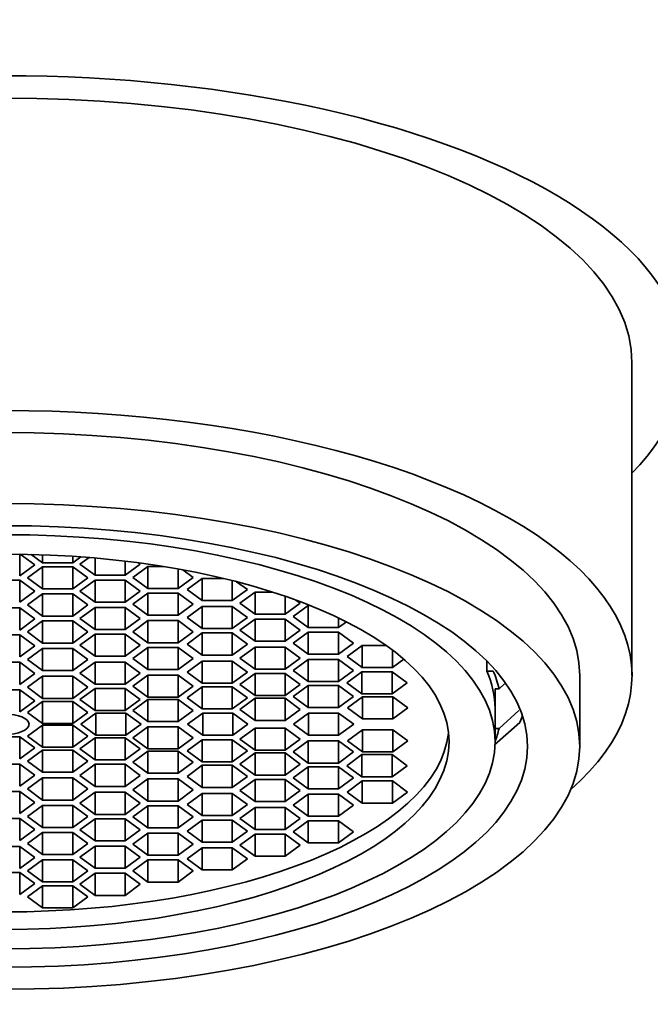
# Model space of a CAD drawing. Units: millimetres. Extents: x 0 to 1491, y 0 to 2238.
# Drawn here: x 806 to 818, y 1436 to 1455 of the extents above; entities that cross this region are included whole.
import ezdxf
from ezdxf import colors
from ezdxf.entities.mleader import LeaderData, LeaderLine
from ezdxf.math import Vec2, Vec3

# ---------------------------------------------------------------- set-up
doc = ezdxf.new("R2010")
doc.units = ezdxf.units.MM
doc.layers.add('DV1_Défaut', color=7, linetype='Continuous')
doc.layers.add('Défaut', color=7, linetype='Continuous')

# ---------------------------------------------------------------- blocks, each defined once
blk = doc.blocks.new('_DOT')
at = {"color": 0}
blk.add_line((0, 0), (-1, 0), dxfattribs=at)
at = {"color": 0, "const_width": 0.333}
blk.add_lwpolyline([(-0.1665, 0, 1), (0.1665, 0, 1)], format="xyb", close=True, dxfattribs=at)
blk = doc.blocks.new('SE')
at = {"layer": 'DV1_Défaut', "color": 7, "linetype": 'Continuous', "lineweight": 35}
for p, q in [((817.464, 1442.513), (817.464, 1448.495)), ((805.752, 1444.835), (805.752, 1444.418)), ((806.041, 1444.629), (805.76, 1444.835)), ((805.97, 1444.83), (806.19, 1444.669)), ((806.19, 1444.824), (806.19, 1444.669)), ((806.767, 1444.794), (806.767, 1444.669)), ((806.767, 1444.669), (806.923, 1444.783)), ((807.078, 1444.771), (806.904, 1444.644)), ((807.193, 1444.762), (807.193, 1444.433)), ((805.752, 1444.418), (806.041, 1444.629)), ((806.19, 1444.595), (805.901, 1444.384)), ((806.19, 1444.669), (806.767, 1444.669)), ((806.19, 1444.595), (806.19, 1444.172)), ((806.767, 1444.595), (806.19, 1444.595)), ((806.767, 1444.595), (806.767, 1444.172)), ((807.056, 1444.384), (806.767, 1444.595)), ((806.904, 1444.644), (807.193, 1444.433)), ((807.77, 1444.702), (807.77, 1444.433)), ((807.77, 1444.433), (808.059, 1444.644)), ((808.205, 1444.6), (807.917, 1444.388)), ((808.059, 1444.644), (808.023, 1444.67)), ((808.205, 1444.6), (808.205, 1444.177)), ((808.5, 1444.6), (808.205, 1444.6)), ((805.901, 1444.384), (806.19, 1444.172)), ((806.767, 1444.172), (807.056, 1444.384)), ((807.193, 1444.433), (807.77, 1444.433)), ((807.917, 1444.388), (808.205, 1444.177)), ((808.783, 1444.552), (808.783, 1444.177)), ((808.783, 1444.177), (809.071, 1444.388)), ((809.071, 1444.388), (808.87, 1444.536)), ((805.752, 1444.339), (805.175, 1444.339)), ((805.752, 1444.339), (805.752, 1443.916)), ((806.041, 1444.128), (805.752, 1444.339)), ((807.193, 1444.336), (806.904, 1444.125)), ((807.193, 1444.336), (807.193, 1443.913)), ((807.77, 1444.336), (807.193, 1444.336)), ((807.77, 1444.336), (807.77, 1443.913)), ((808.059, 1444.125), (807.77, 1444.336)), ((809.241, 1444.369), (808.953, 1444.158)), ((809.241, 1444.369), (809.241, 1443.946)), ((809.658, 1444.369), (809.241, 1444.369)), ((809.819, 1444.329), (809.819, 1443.946)), ((810.107, 1444.158), (809.902, 1444.308)), ((805.752, 1443.916), (806.041, 1444.128)), ((806.19, 1444.073), (805.901, 1443.862)), ((806.19, 1444.172), (806.767, 1444.172)), ((806.19, 1444.073), (806.19, 1443.651)), ((806.767, 1444.073), (806.19, 1444.073)), ((806.767, 1444.073), (806.767, 1443.651)), ((807.056, 1443.862), (806.767, 1444.073)), ((806.904, 1444.125), (807.193, 1443.913)), ((807.77, 1443.913), (808.059, 1444.125)), ((808.205, 1444.089), (807.917, 1443.878)), ((808.205, 1444.177), (808.783, 1444.177)), ((808.205, 1444.089), (808.205, 1443.666)), ((808.783, 1444.089), (808.205, 1444.089)), ((808.783, 1444.089), (808.783, 1443.666)), ((809.071, 1443.878), (808.783, 1444.089)), ((808.953, 1444.158), (809.241, 1443.946)), ((809.819, 1443.946), (810.107, 1444.158)), ((810.254, 1444.108), (809.965, 1443.896)), ((810.254, 1444.108), (810.254, 1443.685)), ((810.597, 1444.108), (810.254, 1444.108)), ((810.831, 1444.03), (810.831, 1443.685)), ((805.901, 1443.862), (806.19, 1443.651)), ((806.767, 1443.651), (807.056, 1443.862)), ((807.193, 1443.814), (806.904, 1443.602)), ((807.193, 1443.913), (807.77, 1443.913)), ((807.193, 1443.814), (807.193, 1443.391)), ((807.77, 1443.814), (807.193, 1443.814)), ((807.77, 1443.814), (807.77, 1443.391)), ((808.059, 1443.602), (807.77, 1443.814)), ((807.917, 1443.878), (808.205, 1443.666)), ((808.783, 1443.666), (809.071, 1443.878)), ((809.241, 1443.836), (808.953, 1443.624)), ((809.241, 1443.946), (809.819, 1443.946)), ((809.241, 1443.836), (809.241, 1443.413)), ((809.819, 1443.836), (809.241, 1443.836)), ((809.819, 1443.836), (809.819, 1443.413)), ((810.107, 1443.624), (809.819, 1443.836)), ((809.965, 1443.896), (810.254, 1443.685)), ((810.831, 1443.685), (811.12, 1443.896)), ((811.271, 1443.852), (810.982, 1443.64)), ((811.12, 1443.896), (811.037, 1443.957)), ((811.271, 1443.852), (811.271, 1443.429)), ((811.311, 1443.852), (811.271, 1443.852)), ((805.752, 1443.805), (805.175, 1443.805)), ((805.752, 1443.805), (805.752, 1443.383)), ((806.041, 1443.594), (805.752, 1443.805)), ((806.19, 1443.651), (806.767, 1443.651)), ((808.205, 1443.666), (808.783, 1443.666)), ((808.953, 1443.624), (809.241, 1443.413)), ((809.819, 1443.413), (810.107, 1443.624)), ((810.254, 1443.685), (810.831, 1443.685)), ((810.982, 1443.64), (811.271, 1443.429)), ((805.752, 1443.383), (806.041, 1443.594)), ((806.19, 1443.557), (805.901, 1443.346)), ((806.19, 1443.557), (806.19, 1443.134)), ((806.767, 1443.557), (806.19, 1443.557)), ((806.767, 1443.557), (806.767, 1443.134)), ((807.056, 1443.346), (806.767, 1443.557)), ((806.904, 1443.602), (807.193, 1443.391)), ((807.77, 1443.391), (808.059, 1443.602)), ((808.205, 1443.563), (807.917, 1443.351)), ((808.205, 1443.563), (808.205, 1443.14)), ((808.783, 1443.563), (808.205, 1443.563)), ((808.783, 1443.563), (808.783, 1443.14)), ((809.071, 1443.351), (808.783, 1443.563)), ((810.254, 1443.593), (809.965, 1443.382)), ((810.254, 1443.593), (810.254, 1443.17)), ((810.831, 1443.593), (810.254, 1443.593)), ((810.831, 1443.593), (810.831, 1443.17)), ((811.12, 1443.382), (810.831, 1443.593)), ((811.271, 1443.429), (811.848, 1443.429)), ((811.848, 1443.616), (811.848, 1443.429)), ((811.848, 1443.429), (812, 1443.541)), ((805.752, 1443.289), (805.175, 1443.289)), ((805.752, 1443.289), (805.752, 1442.867)), ((806.041, 1443.078), (805.752, 1443.289)), ((805.901, 1443.346), (806.19, 1443.134)), ((806.767, 1443.134), (807.056, 1443.346)), ((807.193, 1443.304), (806.904, 1443.093)), ((807.193, 1443.391), (807.77, 1443.391)), ((807.193, 1443.304), (807.193, 1442.882)), ((807.77, 1443.304), (807.193, 1443.304)), ((807.77, 1443.304), (807.77, 1442.882)), ((808.059, 1443.093), (807.77, 1443.304)), ((807.917, 1443.351), (808.205, 1443.14)), ((808.783, 1443.14), (809.071, 1443.351)), ((809.241, 1443.326), (808.953, 1443.114)), ((809.241, 1443.413), (809.819, 1443.413)), ((809.241, 1443.326), (809.241, 1442.903)), ((809.819, 1443.326), (809.241, 1443.326)), ((809.819, 1443.326), (809.819, 1442.903)), ((810.107, 1443.114), (809.819, 1443.326)), ((809.965, 1443.382), (810.254, 1443.17)), ((810.831, 1443.17), (811.12, 1443.382)), ((811.271, 1443.341), (810.982, 1443.13)), ((811.271, 1443.341), (811.271, 1442.919)), ((811.848, 1443.341), (811.271, 1443.341)), ((811.848, 1443.341), (811.848, 1442.919)), ((812.137, 1443.13), (811.848, 1443.341)), ((805.752, 1442.867), (806.041, 1443.078)), ((806.19, 1443.134), (806.767, 1443.134)), ((806.904, 1443.093), (807.193, 1442.882)), ((807.77, 1442.882), (808.059, 1443.093)), ((808.205, 1443.14), (808.783, 1443.14)), ((808.953, 1443.114), (809.241, 1442.903)), ((809.819, 1442.903), (810.107, 1443.114)), ((810.254, 1443.057), (809.965, 1442.845)), ((810.254, 1443.17), (810.831, 1443.17)), ((810.254, 1443.057), (810.254, 1442.634)), ((810.831, 1443.057), (810.254, 1443.057)), ((810.831, 1443.057), (810.831, 1442.634)), ((811.12, 1442.845), (810.831, 1443.057)), ((810.982, 1443.13), (811.271, 1442.919)), ((811.848, 1442.919), (812.137, 1443.13)), ((812.305, 1443.088), (812.017, 1442.876)), ((812.305, 1443.088), (812.305, 1442.665)), ((812.76, 1443.088), (812.305, 1443.088)), ((806.19, 1443.029), (805.901, 1442.818)), ((806.19, 1443.029), (806.19, 1442.606)), ((806.767, 1443.029), (806.19, 1443.029)), ((806.767, 1443.029), (806.767, 1442.606)), ((807.056, 1442.818), (806.767, 1443.029)), ((807.193, 1442.882), (807.77, 1442.882)), ((808.205, 1443.049), (807.917, 1442.838)), ((808.205, 1443.049), (808.205, 1442.626)), ((808.783, 1443.049), (808.205, 1443.049)), ((808.783, 1443.049), (808.783, 1442.626)), ((809.071, 1442.838), (808.783, 1443.049)), ((809.241, 1442.903), (809.819, 1442.903)), ((811.271, 1442.919), (811.848, 1442.919)), ((812.017, 1442.876), (812.305, 1442.665)), ((812.883, 1442.998), (812.883, 1442.665)), ((805.752, 1442.765), (805.175, 1442.765)), ((805.752, 1442.765), (805.752, 1442.342)), ((806.041, 1442.553), (805.752, 1442.765)), ((805.901, 1442.818), (806.19, 1442.606)), ((806.767, 1442.606), (807.056, 1442.818)), ((807.193, 1442.769), (806.904, 1442.557)), ((807.193, 1442.769), (807.193, 1442.346)), ((807.77, 1442.769), (807.193, 1442.769)), ((807.77, 1442.769), (807.77, 1442.346)), ((808.059, 1442.557), (807.77, 1442.769)), ((807.917, 1442.838), (808.205, 1442.626)), ((808.783, 1442.626), (809.071, 1442.838)), ((809.241, 1442.788), (808.953, 1442.576)), ((809.241, 1442.788), (809.241, 1442.365)), ((809.819, 1442.788), (809.241, 1442.788)), ((809.819, 1442.788), (809.819, 1442.365)), ((810.107, 1442.576), (809.819, 1442.788)), ((809.965, 1442.845), (810.254, 1442.634)), ((810.831, 1442.634), (811.12, 1442.845)), ((811.271, 1442.818), (810.982, 1442.606)), ((811.271, 1442.818), (811.271, 1442.395)), ((811.848, 1442.818), (811.271, 1442.818)), ((811.848, 1442.818), (811.848, 1442.395)), ((812.137, 1442.606), (811.848, 1442.818)), ((812.883, 1442.665), (813.099, 1442.823)), ((814.688, 1442.785), (814.688, 1442.597)), ((805.752, 1442.342), (806.041, 1442.553)), ((806.19, 1442.497), (805.901, 1442.286)), ((806.19, 1442.606), (806.767, 1442.606)), ((806.19, 1442.497), (806.19, 1442.074)), ((806.767, 1442.497), (806.19, 1442.497)), ((806.767, 1442.497), (806.767, 1442.074)), ((807.056, 1442.286), (806.767, 1442.497)), ((806.904, 1442.557), (807.193, 1442.346)), ((807.77, 1442.346), (808.059, 1442.557)), ((808.205, 1442.518), (807.917, 1442.307)), ((808.205, 1442.626), (808.783, 1442.626)), ((808.205, 1442.518), (808.205, 1442.096)), ((808.783, 1442.518), (808.205, 1442.518)), ((808.783, 1442.518), (808.783, 1442.096)), ((809.071, 1442.307), (808.783, 1442.518)), ((808.953, 1442.576), (809.241, 1442.365)), ((809.819, 1442.365), (810.107, 1442.576)), ((810.254, 1442.552), (809.965, 1442.341)), ((810.254, 1442.634), (810.831, 1442.634)), ((810.254, 1442.552), (810.254, 1442.13)), ((810.831, 1442.552), (810.254, 1442.552)), ((810.831, 1442.552), (810.831, 1442.13)), ((811.12, 1442.341), (810.831, 1442.552)), ((810.982, 1442.606), (811.271, 1442.395)), ((811.848, 1442.395), (812.137, 1442.606)), ((812.297, 1442.584), (812.008, 1442.373)), ((812.297, 1442.584), (812.297, 1442.162)), ((812.874, 1442.584), (812.297, 1442.584)), ((812.305, 1442.665), (812.883, 1442.665)), ((812.874, 1442.584), (812.874, 1442.162)), ((813.163, 1442.373), (812.874, 1442.584)), ((814.81, 1442.597), (814.688, 1442.597)), ((816.464, 1441.154), (816.464, 1442.513)), ((807.193, 1442.346), (807.77, 1442.346)), ((807.917, 1442.307), (808.205, 1442.096)), ((808.783, 1442.096), (809.071, 1442.307)), ((809.241, 1442.298), (808.953, 1442.087)), ((809.241, 1442.365), (809.819, 1442.365)), ((809.241, 1442.298), (809.241, 1441.876)), ((809.819, 1442.298), (809.241, 1442.298)), ((809.819, 1442.298), (809.819, 1441.876)), ((810.107, 1442.087), (809.819, 1442.298)), ((809.965, 1442.341), (810.254, 1442.13)), ((810.831, 1442.13), (811.12, 1442.341)), ((811.271, 1442.321), (810.982, 1442.11)), ((811.271, 1442.395), (811.848, 1442.395)), ((811.271, 1442.321), (811.271, 1441.899)), ((811.848, 1442.321), (811.271, 1442.321)), ((811.848, 1442.321), (811.848, 1441.899)), ((812.137, 1442.11), (811.848, 1442.321)), ((812.008, 1442.373), (812.297, 1442.162)), ((812.874, 1442.162), (813.163, 1442.373)), ((815.028, 1442.355), (814.921, 1442.259)), ((805.752, 1442.24), (805.175, 1442.24)), ((805.752, 1442.24), (805.752, 1441.817)), ((806.041, 1442.029), (805.752, 1442.24)), ((805.901, 1442.286), (806.19, 1442.074)), ((806.767, 1442.074), (807.056, 1442.286)), ((807.193, 1442.263), (806.904, 1442.052)), ((807.193, 1442.263), (807.193, 1441.841)), ((807.77, 1442.263), (807.193, 1442.263)), ((807.77, 1442.263), (807.77, 1441.841)), ((808.059, 1442.052), (807.77, 1442.263)), ((810.254, 1442.13), (810.831, 1442.13)), ((810.982, 1442.11), (811.271, 1441.899)), ((811.848, 1441.899), (812.137, 1442.11)), ((812.297, 1442.162), (812.874, 1442.162)), ((814.844, 1442.259), (814.921, 1442.259)), ((814.844, 1441.879), (814.844, 1442.259)), ((805.752, 1441.817), (806.041, 1442.029)), ((806.19, 1442.017), (805.901, 1441.806)), ((806.19, 1442.074), (806.767, 1442.074)), ((806.19, 1442.017), (806.19, 1441.594)), ((806.767, 1442.017), (806.19, 1442.017)), ((806.767, 1442.017), (806.767, 1441.594)), ((807.056, 1441.806), (806.767, 1442.017)), ((806.904, 1442.052), (807.193, 1441.841)), ((807.77, 1441.841), (808.059, 1442.052)), ((808.205, 1442.052), (807.917, 1441.841)), ((808.205, 1442.096), (808.783, 1442.096)), ((808.205, 1442.052), (808.205, 1441.629)), ((808.783, 1442.052), (808.205, 1442.052)), ((808.783, 1442.052), (808.783, 1441.629)), ((809.071, 1441.841), (808.783, 1442.052)), ((808.953, 1442.087), (809.241, 1441.876)), ((809.819, 1441.876), (810.107, 1442.087)), ((810.254, 1442.076), (809.965, 1441.864)), ((810.254, 1442.076), (810.254, 1441.653)), ((810.831, 1442.076), (810.254, 1442.076)), ((810.831, 1442.076), (810.831, 1441.653)), ((811.12, 1441.864), (810.831, 1442.076)), ((812.311, 1442.107), (812.023, 1441.895)), ((812.311, 1442.107), (812.311, 1441.684)), ((812.889, 1442.107), (812.311, 1442.107)), ((812.889, 1442.107), (812.889, 1441.684)), ((813.177, 1441.895), (812.889, 1442.107)), ((805.901, 1441.806), (806.19, 1441.594)), ((806.767, 1441.594), (807.056, 1441.806)), ((807.208, 1441.791), (806.919, 1441.579)), ((807.193, 1441.841), (807.77, 1441.841)), ((807.208, 1441.791), (807.208, 1441.368)), ((807.785, 1441.791), (807.208, 1441.791)), ((807.785, 1441.791), (807.785, 1441.368)), ((808.074, 1441.579), (807.785, 1441.791)), ((807.917, 1441.841), (808.205, 1441.629)), ((808.783, 1441.629), (809.071, 1441.841)), ((809.252, 1441.791), (808.963, 1441.579)), ((809.241, 1441.876), (809.819, 1441.876)), ((809.252, 1441.791), (809.252, 1441.368)), ((809.829, 1441.791), (809.252, 1441.791)), ((809.829, 1441.791), (809.829, 1441.368)), ((810.118, 1441.579), (809.829, 1441.791)), ((809.965, 1441.864), (810.254, 1441.653)), ((810.831, 1441.653), (811.12, 1441.864)), ((811.275, 1441.791), (810.987, 1441.579)), ((811.271, 1441.899), (811.848, 1441.899)), ((811.275, 1441.791), (811.275, 1441.368)), ((811.853, 1441.791), (811.275, 1441.791)), ((811.853, 1441.791), (811.853, 1441.368)), ((812.141, 1441.579), (811.853, 1441.791)), ((812.023, 1441.895), (812.311, 1441.684)), ((812.889, 1441.684), (813.177, 1441.895)), ((814.844, 1441.244), (814.844, 1441.879)), ((814.921, 1441.498), (815.302, 1441.842)), ((806.19, 1441.564), (805.901, 1441.353)), ((806.19, 1441.594), (806.767, 1441.594)), ((806.19, 1441.564), (806.19, 1441.141)), ((806.767, 1441.564), (806.19, 1441.564)), ((806.767, 1441.564), (806.767, 1441.141)), ((807.056, 1441.353), (806.767, 1441.564)), ((806.919, 1441.579), (807.208, 1441.368)), ((807.785, 1441.368), (808.074, 1441.579)), ((808.205, 1441.629), (808.783, 1441.629)), ((808.963, 1441.579), (809.252, 1441.368)), ((809.829, 1441.368), (810.118, 1441.579)), ((810.254, 1441.653), (810.831, 1441.653)), ((810.987, 1441.579), (811.275, 1441.368)), ((811.853, 1441.368), (812.141, 1441.579)), ((812.311, 1441.684), (812.889, 1441.684)), ((815.318, 1441.614), (814.835, 1441.183)), ((807.208, 1441.368), (807.785, 1441.368)), ((808.205, 1441.529), (807.917, 1441.318)), ((808.205, 1441.529), (808.205, 1441.107)), ((808.783, 1441.529), (808.205, 1441.529)), ((808.783, 1441.529), (808.783, 1441.107)), ((809.071, 1441.318), (808.783, 1441.529)), ((809.252, 1441.368), (809.829, 1441.368)), ((810.254, 1441.505), (809.965, 1441.294)), ((810.254, 1441.505), (810.254, 1441.083)), ((810.831, 1441.505), (810.254, 1441.505)), ((810.831, 1441.505), (810.831, 1441.083)), ((811.12, 1441.294), (810.831, 1441.505)), ((811.275, 1441.368), (811.853, 1441.368)), ((812.311, 1441.474), (812.023, 1441.263)), ((812.311, 1441.474), (812.311, 1441.052)), ((812.889, 1441.474), (812.311, 1441.474)), ((812.889, 1441.474), (812.889, 1441.052)), ((813.177, 1441.263), (812.889, 1441.474)), ((814.921, 1441.498), (814.844, 1441.498)), ((805.752, 1441.341), (805.175, 1441.341)), ((805.752, 1441.341), (805.752, 1440.918)), ((806.041, 1441.13), (805.752, 1441.341)), ((805.901, 1441.353), (806.19, 1441.141)), ((806.767, 1441.141), (807.056, 1441.353)), ((807.193, 1441.318), (806.904, 1441.107)), ((807.193, 1441.318), (807.193, 1440.895)), ((807.77, 1441.318), (807.193, 1441.318)), ((807.77, 1441.318), (807.77, 1440.895)), ((808.059, 1441.107), (807.77, 1441.318)), ((807.917, 1441.318), (808.205, 1441.107)), ((808.783, 1441.107), (809.071, 1441.318)), ((809.241, 1441.283), (808.953, 1441.071)), ((809.241, 1441.283), (809.241, 1440.86)), ((809.819, 1441.283), (809.241, 1441.283)), ((809.819, 1441.283), (809.819, 1440.86)), ((810.107, 1441.071), (809.819, 1441.283)), ((809.965, 1441.294), (810.254, 1441.083)), ((810.831, 1441.083), (811.12, 1441.294)), ((811.271, 1441.26), (810.982, 1441.048)), ((811.271, 1441.26), (811.271, 1440.837)), ((811.848, 1441.26), (811.271, 1441.26)), ((811.848, 1441.26), (811.848, 1440.837)), ((812.137, 1441.048), (811.848, 1441.26)), ((812.023, 1441.263), (812.311, 1441.052)), ((812.889, 1441.052), (813.177, 1441.263)), ((805.752, 1440.918), (806.041, 1441.13)), ((806.19, 1441.084), (805.901, 1440.873)), ((806.19, 1441.141), (806.767, 1441.141)), ((806.19, 1441.084), (806.19, 1440.661)), ((806.767, 1441.084), (806.19, 1441.084)), ((806.767, 1441.084), (806.767, 1440.661)), ((807.056, 1440.873), (806.767, 1441.084)), ((806.904, 1441.107), (807.193, 1440.895)), ((807.77, 1440.895), (808.059, 1441.107)), ((808.205, 1441.063), (807.917, 1440.852)), ((808.205, 1441.107), (808.783, 1441.107)), ((808.205, 1441.063), (808.205, 1440.64)), ((808.783, 1441.063), (808.205, 1441.063)), ((808.783, 1441.063), (808.783, 1440.64)), ((809.071, 1440.852), (808.783, 1441.063)), ((808.953, 1441.071), (809.241, 1440.86)), ((809.819, 1440.86), (810.107, 1441.071)), ((810.254, 1441.029), (809.965, 1440.817)), ((810.254, 1441.083), (810.831, 1441.083)), ((810.254, 1441.029), (810.254, 1440.606)), ((810.831, 1441.029), (810.254, 1441.029)), ((810.831, 1441.029), (810.831, 1440.606)), ((811.12, 1440.817), (810.831, 1441.029)), ((810.982, 1441.048), (811.271, 1440.837)), ((811.848, 1440.837), (812.137, 1441.048)), ((812.297, 1440.997), (812.008, 1440.785)), ((812.297, 1440.997), (812.297, 1440.574)), ((812.874, 1440.997), (812.297, 1440.997)), ((812.311, 1441.052), (812.889, 1441.052)), ((812.874, 1440.997), (812.874, 1440.574)), ((813.163, 1440.785), (812.874, 1440.997)), ((805.752, 1440.817), (805.175, 1440.817)), ((805.752, 1440.817), (805.752, 1440.394)), ((806.041, 1440.605), (805.752, 1440.817)), ((805.901, 1440.873), (806.19, 1440.661)), ((806.767, 1440.661), (807.056, 1440.873)), ((807.193, 1440.812), (806.904, 1440.601)), ((807.193, 1440.895), (807.77, 1440.895)), ((807.193, 1440.812), (807.193, 1440.39)), ((807.77, 1440.812), (807.193, 1440.812)), ((807.77, 1440.812), (807.77, 1440.39)), ((808.059, 1440.601), (807.77, 1440.812)), ((807.917, 1440.852), (808.205, 1440.64)), ((808.783, 1440.64), (809.071, 1440.852)), ((809.241, 1440.793), (808.953, 1440.582)), ((809.241, 1440.86), (809.819, 1440.86)), ((809.241, 1440.793), (809.241, 1440.371)), ((809.819, 1440.793), (809.241, 1440.793)), ((809.819, 1440.793), (809.819, 1440.371)), ((810.107, 1440.582), (809.819, 1440.793)), ((809.965, 1440.817), (810.254, 1440.606)), ((810.831, 1440.606), (811.12, 1440.817)), ((811.271, 1440.837), (811.848, 1440.837)), ((805.752, 1440.394), (806.041, 1440.605)), ((806.19, 1440.661), (806.767, 1440.661)), ((808.205, 1440.64), (808.783, 1440.64)), ((810.254, 1440.606), (810.831, 1440.606)), ((811.271, 1440.764), (810.982, 1440.552)), ((811.271, 1440.764), (811.271, 1440.341)), ((811.848, 1440.764), (811.271, 1440.764)), ((811.848, 1440.764), (811.848, 1440.341)), ((812.137, 1440.552), (811.848, 1440.764)), ((812.008, 1440.785), (812.297, 1440.574)), ((812.874, 1440.574), (813.163, 1440.785)), ((806.19, 1440.552), (805.901, 1440.341)), ((806.19, 1440.552), (806.19, 1440.129)), ((806.767, 1440.552), (806.19, 1440.552)), ((806.767, 1440.552), (806.767, 1440.129)), ((807.056, 1440.341), (806.767, 1440.552)), ((806.904, 1440.601), (807.193, 1440.39)), ((807.77, 1440.39), (808.059, 1440.601)), ((808.205, 1440.532), (807.917, 1440.321)), ((808.205, 1440.532), (808.205, 1440.109)), ((808.783, 1440.532), (808.205, 1440.532)), ((808.783, 1440.532), (808.783, 1440.109)), ((809.071, 1440.321), (808.783, 1440.532)), ((808.953, 1440.582), (809.241, 1440.371)), ((809.819, 1440.371), (810.107, 1440.582)), ((810.254, 1440.524), (809.965, 1440.313)), ((810.254, 1440.524), (810.254, 1440.102)), ((810.831, 1440.524), (810.254, 1440.524)), ((810.831, 1440.524), (810.831, 1440.102)), ((811.12, 1440.313), (810.831, 1440.524)), ((810.982, 1440.552), (811.271, 1440.341)), ((811.848, 1440.341), (812.137, 1440.552)), ((812.305, 1440.494), (812.017, 1440.282)), ((812.297, 1440.574), (812.874, 1440.574)), ((812.305, 1440.494), (812.305, 1440.071)), ((812.883, 1440.494), (812.305, 1440.494)), ((812.883, 1440.494), (812.883, 1440.071)), ((813.171, 1440.282), (812.883, 1440.494)), ((805.752, 1440.292), (805.175, 1440.292)), ((805.752, 1440.292), (805.752, 1439.869)), ((806.041, 1440.08), (805.752, 1440.292)), ((805.901, 1440.341), (806.19, 1440.129)), ((806.767, 1440.129), (807.056, 1440.341)), ((807.193, 1440.277), (806.904, 1440.066)), ((807.193, 1440.39), (807.77, 1440.39)), ((807.193, 1440.277), (807.193, 1439.854)), ((807.77, 1440.277), (807.193, 1440.277)), ((807.77, 1440.277), (807.77, 1439.854)), ((808.059, 1440.066), (807.77, 1440.277)), ((807.917, 1440.321), (808.205, 1440.109)), ((808.783, 1440.109), (809.071, 1440.321)), ((809.241, 1440.255), (808.953, 1440.044)), ((809.241, 1440.371), (809.819, 1440.371)), ((809.241, 1440.255), (809.241, 1439.833)), ((809.819, 1440.255), (809.241, 1440.255)), ((809.819, 1440.255), (809.819, 1439.833)), ((810.107, 1440.044), (809.819, 1440.255)), ((809.965, 1440.313), (810.254, 1440.102)), ((810.831, 1440.102), (811.12, 1440.313)), ((811.271, 1440.24), (810.982, 1440.028)), ((811.271, 1440.341), (811.848, 1440.341)), ((811.271, 1440.24), (811.271, 1439.817)), ((811.848, 1440.24), (811.271, 1440.24)), ((811.848, 1440.24), (811.848, 1439.817)), ((812.137, 1440.028), (811.848, 1440.24)), ((812.017, 1440.282), (812.305, 1440.071)), ((812.883, 1440.071), (813.171, 1440.282)), ((805.752, 1439.869), (806.041, 1440.08)), ((806.19, 1440.129), (806.767, 1440.129)), ((806.904, 1440.066), (807.193, 1439.854)), ((807.77, 1439.854), (808.059, 1440.066)), ((808.205, 1440.109), (808.783, 1440.109)), ((808.953, 1440.044), (809.241, 1439.833)), ((809.819, 1439.833), (810.107, 1440.044)), ((810.254, 1440.102), (810.831, 1440.102)), ((812.305, 1440.071), (812.883, 1440.071)), ((806.19, 1440.024), (805.901, 1439.813)), ((806.19, 1440.024), (806.19, 1439.601)), ((806.767, 1440.024), (806.19, 1440.024)), ((806.767, 1440.024), (806.767, 1439.601)), ((807.056, 1439.813), (806.767, 1440.024)), ((807.193, 1439.854), (807.77, 1439.854)), ((808.205, 1440.018), (807.917, 1439.807)), ((808.205, 1440.018), (808.205, 1439.596)), ((808.783, 1440.018), (808.205, 1440.018)), ((808.783, 1440.018), (808.783, 1439.596)), ((809.071, 1439.807), (808.783, 1440.018)), ((810.254, 1439.988), (809.965, 1439.777)), ((810.254, 1439.988), (810.254, 1439.566)), ((810.831, 1439.988), (810.254, 1439.988)), ((810.831, 1439.988), (810.831, 1439.566)), ((811.12, 1439.777), (810.831, 1439.988)), ((810.982, 1440.028), (811.271, 1439.817)), ((811.848, 1439.817), (812.137, 1440.028)), ((805.752, 1439.776), (805.175, 1439.776)), ((805.752, 1439.776), (805.752, 1439.353)), ((806.041, 1439.565), (805.752, 1439.776)), ((805.901, 1439.813), (806.19, 1439.601)), ((806.767, 1439.601), (807.056, 1439.813)), ((807.193, 1439.767), (806.904, 1439.556)), ((807.193, 1439.767), (807.193, 1439.345)), ((807.77, 1439.767), (807.193, 1439.767)), ((807.77, 1439.767), (807.77, 1439.345)), ((808.059, 1439.556), (807.77, 1439.767)), ((807.917, 1439.807), (808.205, 1439.596)), ((808.783, 1439.596), (809.071, 1439.807)), ((809.241, 1439.745), (808.953, 1439.534)), ((809.241, 1439.833), (809.819, 1439.833)), ((809.241, 1439.745), (809.241, 1439.323)), ((809.819, 1439.745), (809.241, 1439.745)), ((809.819, 1439.745), (809.819, 1439.323)), ((810.107, 1439.534), (809.819, 1439.745)), ((809.965, 1439.777), (810.254, 1439.566)), ((810.831, 1439.566), (811.12, 1439.777)), ((811.271, 1439.73), (810.982, 1439.518)), ((811.271, 1439.817), (811.848, 1439.817)), ((811.271, 1439.73), (811.271, 1439.307)), ((811.848, 1439.73), (811.271, 1439.73)), ((811.848, 1439.73), (811.848, 1439.307)), ((812.137, 1439.518), (811.848, 1439.73)), ((805.752, 1439.353), (806.041, 1439.565)), ((806.19, 1439.508), (805.901, 1439.296)), ((806.19, 1439.601), (806.767, 1439.601)), ((806.19, 1439.508), (806.19, 1439.085)), ((806.767, 1439.508), (806.19, 1439.508)), ((806.767, 1439.508), (806.767, 1439.085)), ((807.056, 1439.296), (806.767, 1439.508)), ((806.904, 1439.556), (807.193, 1439.345)), ((807.77, 1439.345), (808.059, 1439.556)), ((808.205, 1439.492), (807.917, 1439.281)), ((808.205, 1439.596), (808.783, 1439.596)), ((808.205, 1439.492), (808.205, 1439.07)), ((808.783, 1439.492), (808.205, 1439.492)), ((808.783, 1439.492), (808.783, 1439.07)), ((809.071, 1439.281), (808.783, 1439.492)), ((808.953, 1439.534), (809.241, 1439.323)), ((809.819, 1439.323), (810.107, 1439.534)), ((810.254, 1439.473), (809.965, 1439.262)), ((810.254, 1439.566), (810.831, 1439.566)), ((810.254, 1439.473), (810.254, 1439.051)), ((810.831, 1439.473), (810.254, 1439.473)), ((810.831, 1439.473), (810.831, 1439.051)), ((811.12, 1439.262), (810.831, 1439.473)), ((810.982, 1439.518), (811.271, 1439.307)), ((811.848, 1439.307), (812.137, 1439.518)), ((805.901, 1439.296), (806.19, 1439.085)), ((806.767, 1439.085), (807.056, 1439.296)), ((807.193, 1439.345), (807.77, 1439.345)), ((809.241, 1439.323), (809.819, 1439.323)), ((811.271, 1439.307), (811.848, 1439.307)), ((805.752, 1439.242), (805.175, 1439.242)), ((805.752, 1439.242), (805.752, 1438.82)), ((806.041, 1439.031), (805.752, 1439.242)), ((807.193, 1439.245), (806.904, 1439.034)), ((807.193, 1439.245), (807.193, 1438.823)), ((807.77, 1439.245), (807.193, 1439.245)), ((807.77, 1439.245), (807.77, 1438.823)), ((808.059, 1439.034), (807.77, 1439.245)), ((807.917, 1439.281), (808.205, 1439.07)), ((808.783, 1439.07), (809.071, 1439.281)), ((809.241, 1439.212), (808.953, 1439.001)), ((809.241, 1439.212), (809.241, 1438.79)), ((809.819, 1439.212), (809.241, 1439.212)), ((809.819, 1439.212), (809.819, 1438.79)), ((810.107, 1439.001), (809.819, 1439.212)), ((809.965, 1439.262), (810.254, 1439.051)), ((810.831, 1439.051), (811.12, 1439.262)), ((805.752, 1438.82), (806.041, 1439.031)), ((806.19, 1438.986), (805.901, 1438.775)), ((806.19, 1439.085), (806.767, 1439.085)), ((806.19, 1438.986), (806.19, 1438.564)), ((806.767, 1438.986), (806.19, 1438.986)), ((806.767, 1438.986), (806.767, 1438.564)), ((807.056, 1438.775), (806.767, 1438.986)), ((806.904, 1439.034), (807.193, 1438.823)), ((807.77, 1438.823), (808.059, 1439.034)), ((808.205, 1438.981), (807.917, 1438.77)), ((808.205, 1439.07), (808.783, 1439.07)), ((808.205, 1438.981), (808.205, 1438.559)), ((808.783, 1438.981), (808.205, 1438.981)), ((808.783, 1438.981), (808.783, 1438.559)), ((809.071, 1438.77), (808.783, 1438.981)), ((808.953, 1439.001), (809.241, 1438.79)), ((809.819, 1438.79), (810.107, 1439.001)), ((810.254, 1439.051), (810.831, 1439.051)), ((805.752, 1438.741), (805.175, 1438.741)), ((805.752, 1438.741), (805.752, 1438.318)), ((806.041, 1438.53), (805.752, 1438.741)), ((805.901, 1438.775), (806.19, 1438.564)), ((806.767, 1438.564), (807.056, 1438.775)), ((807.193, 1438.726), (806.904, 1438.515)), ((807.193, 1438.823), (807.77, 1438.823)), ((807.193, 1438.726), (807.193, 1438.303)), ((807.77, 1438.726), (807.193, 1438.726)), ((807.77, 1438.726), (807.77, 1438.303)), ((808.059, 1438.515), (807.77, 1438.726)), ((807.917, 1438.77), (808.205, 1438.559)), ((808.783, 1438.559), (809.071, 1438.77)), ((809.241, 1438.79), (809.819, 1438.79)), ((805.752, 1438.318), (806.041, 1438.53)), ((806.19, 1438.564), (806.767, 1438.564)), ((808.205, 1438.559), (808.783, 1438.559)), ((806.19, 1438.489), (805.901, 1438.278)), ((806.19, 1438.489), (806.19, 1438.066)), ((806.767, 1438.489), (806.19, 1438.489)), ((806.767, 1438.489), (806.767, 1438.066)), ((807.056, 1438.278), (806.767, 1438.489)), ((806.904, 1438.515), (807.193, 1438.303)), ((807.77, 1438.303), (808.059, 1438.515)), ((805.901, 1438.278), (806.19, 1438.066)), ((806.767, 1438.066), (807.056, 1438.278)), ((807.193, 1438.303), (807.77, 1438.303)), ((806.19, 1438.066), (806.767, 1438.066))]:
    blk.add_line(p, q, dxfattribs=at)
for centre, major_axis, start_param, end_param in [((805.464, 1448.501), (-13, 0), 2.746802, 4.712389), ((805.464, 1448.495), (-12, 0), 3.141593, 6.283185), ((805.464, 1442.513), (-12, 0), 2.694938, 6.283185), ((805.464, 1442.513), (-11, 0), 3.141593, 6.283185), ((805.464, 1441.879), (9.38, 0), 0, 0.182244), ((805.464, 1441.879), (9.5, 0), 0.094879, 0.179916), ((805.464, 1442.332), (10, 0), -0.17083, -0.139848), ((805.464, 1441.579), (-8.5, 0), 0.046616, 3.094977), ((805.464, 1441.879), (9.5, 0), -0.159112, -0.094879)]:
    blk.add_ellipse(centre, major_axis=major_axis, ratio=0.422618, start_param=start_param, end_param=end_param, dxfattribs=at)
for centre, major_axis in [((805.464, 1441.154), (11, 0)), ((805.464, 1441.154), (10, 0)), ((805.464, 1441.244), (9.38, 0)), ((805.464, 1441.244), (-8.5, 0)), ((805.464, 1441.579), (-0.469, 0))]:
    blk.add_ellipse(centre, major_axis=major_axis, ratio=0.422618, dxfattribs=at)

msp = doc.modelspace()

# ---------------------------------------------------------------- block references
at = {"layer": 'Défaut'}
msp.add_blockref('SE', (0, 0), dxfattribs=at)

# ---------------------------------------------------------------- leaders
at = {"layer": 'Défaut', "color": 7, "linetype": 'Continuous', "lineweight": 18}
ml = msp.add_multileader_mtext('Standard', dxfattribs=at)
ml.set_content('{\\pxsm0.9;\\fSolid Edge ISO|b1||i0||c0|p34;\\W1.;12/10/2016\\P}', color=256)
ml.set_leader_properties()
ml.set_arrow_properties(name='DOT')
ml.build(insert=Vec2(0, 0))
ml.multileader.update_dxf_attribs({"leader_type": 0, "dogleg_length": 0, "arrow_head_size": 12})
ctx = ml.context
ctx.base_point, ctx.char_height, ctx.arrow_head_size, ctx.landing_gap_size = Vec3(1128.143, 2230.647), 12, 12, 4.2
notes = []
notes.append((ctx, [(0, (0, 0, 0), (0, 0), (1, 0), 1, [])]))
ctx.mtext.insert = Vec3(1130.143, 2236.767)
for ctx, leaders in notes:
    for number, flags, end, landing, length, lines in leaders:
        leader = LeaderData()
        leader.index, (leader.has_last_leader_line, leader.has_dogleg_vector, leader.attachment_direction) = number, flags
        leader.last_leader_point, leader.dogleg_vector, leader.dogleg_length = Vec3(end), Vec3(landing), length
        for number, points, colour, breaks in lines:
            line = LeaderLine()
            line.index, line.vertices, line.color, line.breaks = number, Vec3.list(points), colors.encode_raw_color(colour), breaks
            leader.lines.append(line)
        ctx.leaders.append(leader)

doc.saveas('drawing.dxf')
